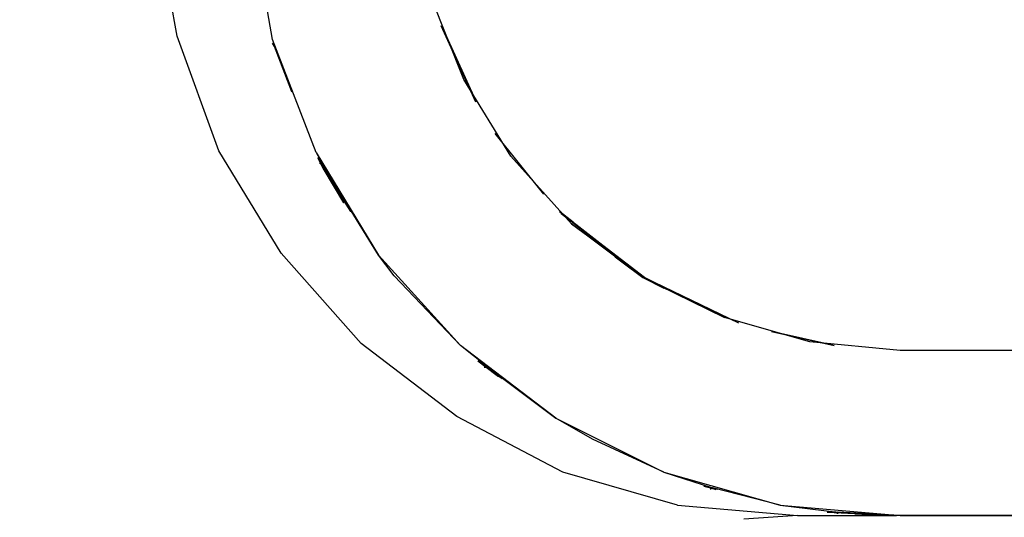
# Model space of a CAD drawing. Extents: x -0.1 to 22.1, y -0.1 to 17.1.
# Drawn here: x 17.3 to 17.9, y 12.3 to 12.6 of the extents above; entities that cross this region are included whole.
import ezdxf

# ---------------------------------------------------------------- set-up
doc = ezdxf.new("R2010")
doc.units = 0
doc.header["$MEASUREMENT"] = 0
doc.header["$PDMODE"] = 2
doc.header["$PDSIZE"] = 0.075
doc.layers.get('Defpoints').update_dxf_attribs({"linetype": 'CONTINUOUS'})
doc.layers.add('Dimension', color=6, linetype='CONTINUOUS')
doc.layers.add('Object', color=5, linetype='CONTINUOUS')
doc.styles.get("Standard").update_dxf_attribs({"font": 'technic_.ttf'})
doc.dimstyles.get("Standard").update_dxf_attribs({"dimtxt": 0.09, "dimasz": 0.125, "dimexe": 0.125, "dimexo": 0.0625, "dimgap": 0.09, "dimtad": 0, "dimtih": 1, "dimtoh": 1, "dimzin": 0, "dimdsep": 46, "dimtxsty": 'Standard', "dimcen": 0.09, "dimadec": 0, "dimazin": 0, "dimtfac": 1, "dimtofl": 0, "dimtmove": 0, "dimatfit": 3, "dimfxl": 0, "dimtolj": 1, "dimtzin": 0, "dimarcsym": 0})

# ---------------------------------------------------------------- blocks, each defined once
blk = doc.blocks.new('*D2')
at = {"layer": 'Defpoints', "color": 0}
for p in [(19.747, 13.60795), (14.389, 10.932), (19.747, 10.932)]:
    blk.add_point(p, dxfattribs=at)
at = {"layer": 'Dimension', "color": 0, "lineweight": -2}
for p, q in [((14.389, 10.9945), (14.389, 13.73295)), ((19.747, 10.9945), (19.747, 13.73295)), ((14.514, 13.60795), (16.55846, 13.60795)), ((19.622, 13.60795), (17.57754, 13.60795))]:
    blk.add_line(p, q, dxfattribs=at)
at = {"layer": 'Dimension', "color": 0}
for points in [[(14.514, 13.62878), (14.514, 13.58712), (14.389, 13.60795)], [(19.622, 13.62878), (19.622, 13.58712), (19.747, 13.60795)]]:
    blk.add_solid(points, dxfattribs=at)
at = {"layer": 'Dimension', "color": 0, "insert": (17.068, 13.60795), "char_height": 0.09, "attachment_point": 5}
blk.add_mtext('\\A1;5.36 [136.1mm]', dxfattribs=at)

msp = doc.modelspace()

# ---------------------------------------------------------------- linework, layer by layer
at = {"layer": 'Object'}
for p, q in [((17.404, 12.562), (17.392, 12.63)), ((17.459, 12.56), (17.447, 12.628)), ((17.569, 12.537), (17.55, 12.585)), ((17.576, 12.524), (17.556, 12.568)), ((17.576, 12.524), (17.556, 12.568)), ((17.428, 12.496), (17.404, 12.562)), ((17.484, 12.495), (17.459, 12.56)), ((17.576, 12.525), (17.559, 12.562)), ((17.46, 12.556), (17.459, 12.558)), ((17.459, 12.558), (17.46, 12.556)), ((17.46, 12.556), (17.47, 12.53)), ((17.47, 12.53), (17.46, 12.556)), ((17.596, 12.493), (17.569, 12.537)), ((17.615, 12.471), (17.587, 12.506)), ((17.464, 12.437), (17.428, 12.496)), ((17.484, 12.495), (17.52, 12.436)), ((17.484, 12.495), (17.489, 12.486)), ((17.488, 12.486), (17.485, 12.492)), ((17.488, 12.486), (17.485, 12.492)), ((17.485, 12.492), (17.488, 12.486)), ((17.488, 12.486), (17.485, 12.492)), ((17.631, 12.454), (17.596, 12.493)), ((17.486, 12.489), (17.488, 12.487)), ((17.488, 12.487), (17.486, 12.489)), ((17.496, 12.474), (17.488, 12.487)), ((17.488, 12.487), (17.494, 12.477)), ((17.488, 12.486), (17.488, 12.487)), ((17.488, 12.487), (17.494, 12.477)), ((17.488, 12.487), (17.488, 12.486)), ((17.489, 12.486), (17.488, 12.487)), ((17.488, 12.487), (17.496, 12.474)), ((17.489, 12.486), (17.488, 12.487)), ((17.488, 12.486), (17.5, 12.466)), ((17.504, 12.461), (17.488, 12.486)), ((17.488, 12.486), (17.489, 12.486)), ((17.5, 12.466), (17.488, 12.486)), ((17.488, 12.486), (17.504, 12.461)), ((17.489, 12.486), (17.488, 12.486)), ((17.52, 12.436), (17.489, 12.486)), ((17.632, 12.455), (17.624, 12.461)), ((17.624, 12.461), (17.673, 12.423)), ((17.632, 12.455), (17.624, 12.461)), ((17.624, 12.461), (17.673, 12.423)), ((17.673, 12.423), (17.625, 12.46)), ((17.625, 12.46), (17.673, 12.423)), ((17.672, 12.423), (17.631, 12.454)), ((17.672, 12.423), (17.631, 12.454)), ((17.631, 12.454), (17.673, 12.423)), ((17.673, 12.423), (17.631, 12.454)), ((17.51, 12.385), (17.464, 12.437)), ((17.567, 12.384), (17.52, 12.436)), ((17.529, 12.424), (17.52, 12.436)), ((17.672, 12.423), (17.656, 12.435)), ((17.656, 12.435), (17.672, 12.423)), ((17.672, 12.423), (17.66, 12.432)), ((17.66, 12.432), (17.672, 12.423)), ((17.567, 12.384), (17.529, 12.424)), ((17.719, 12.4), (17.672, 12.423)), ((17.687, 12.416), (17.672, 12.423)), ((17.672, 12.423), (17.687, 12.416)), ((17.687, 12.416), (17.672, 12.423)), ((17.672, 12.423), (17.684, 12.417)), ((17.684, 12.417), (17.672, 12.423)), ((17.672, 12.423), (17.687, 12.416)), ((17.687, 12.416), (17.672, 12.423)), ((17.672, 12.423), (17.687, 12.416)), ((17.673, 12.423), (17.672, 12.423)), ((17.672, 12.423), (17.719, 12.4)), ((17.684, 12.417), (17.672, 12.423)), ((17.672, 12.423), (17.673, 12.423)), ((17.687, 12.416), (17.672, 12.423)), ((17.672, 12.423), (17.684, 12.417)), ((17.673, 12.423), (17.672, 12.423)), ((17.672, 12.423), (17.687, 12.416)), ((17.673, 12.423), (17.672, 12.423)), ((17.719, 12.4), (17.673, 12.423)), ((17.673, 12.423), (17.727, 12.397)), ((17.719, 12.4), (17.673, 12.423)), ((17.673, 12.423), (17.727, 12.397)), ((17.768, 12.386), (17.719, 12.4)), ((17.782, 12.384), (17.746, 12.392)), ((17.746, 12.392), (17.782, 12.384)), ((17.565, 12.343), (17.51, 12.385)), ((17.622, 12.342), (17.567, 12.384)), ((17.582, 12.372), (17.567, 12.384)), ((17.82, 12.381), (17.768, 12.386)), ((19.209, 12.381), (17.82, 12.381)), ((19.209, 12.381), (17.82, 12.381)), ((17.581, 12.372), (17.577, 12.376)), ((17.577, 12.376), (17.581, 12.372)), ((17.581, 12.372), (17.577, 12.376)), ((17.577, 12.376), (17.581, 12.372)), ((17.577, 12.375), (17.581, 12.372)), ((17.577, 12.375), (17.581, 12.372)), ((17.581, 12.371), (17.581, 12.372)), ((17.581, 12.372), (17.591, 12.365)), ((17.582, 12.372), (17.581, 12.372)), ((17.581, 12.372), (17.589, 12.366)), ((17.589, 12.366), (17.581, 12.372)), ((17.581, 12.372), (17.591, 12.365)), ((17.589, 12.366), (17.581, 12.372)), ((17.581, 12.372), (17.581, 12.371)), ((17.589, 12.366), (17.581, 12.372)), ((17.581, 12.372), (17.589, 12.366)), ((17.589, 12.366), (17.581, 12.372)), ((17.581, 12.372), (17.582, 12.372)), ((17.582, 12.372), (17.622, 12.342)), ((17.626, 12.311), (17.565, 12.343)), ((17.622, 12.342), (17.684, 12.311)), ((17.643, 12.33), (17.622, 12.342)), ((17.684, 12.311), (17.643, 12.33)), ((17.692, 12.292), (17.626, 12.311)), ((17.684, 12.311), (17.751, 12.292)), ((17.684, 12.311), (17.712, 12.302)), ((17.711, 12.302), (17.707, 12.303)), ((17.707, 12.303), (17.711, 12.302)), ((17.711, 12.302), (17.707, 12.303)), ((17.707, 12.303), (17.711, 12.302)), ((17.711, 12.302), (17.707, 12.303)), ((17.707, 12.303), (17.711, 12.302)), ((17.711, 12.302), (17.707, 12.303)), ((17.707, 12.303), (17.711, 12.302)), ((17.711, 12.302), (17.707, 12.303)), ((17.707, 12.303), (17.711, 12.302)), ((17.712, 12.302), (17.711, 12.302)), ((17.711, 12.302), (17.711, 12.301)), ((17.714, 12.301), (17.711, 12.302)), ((17.711, 12.302), (17.711, 12.301)), ((17.714, 12.301), (17.711, 12.302)), ((17.711, 12.302), (17.714, 12.301)), ((17.712, 12.302), (17.711, 12.302)), ((17.711, 12.302), (17.714, 12.301)), ((17.712, 12.302), (17.711, 12.302)), ((17.711, 12.302), (17.714, 12.301)), ((17.714, 12.301), (17.711, 12.302)), ((17.711, 12.302), (17.714, 12.301)), ((17.715, 12.301), (17.711, 12.302)), ((17.712, 12.302), (17.711, 12.302)), ((17.711, 12.302), (17.714, 12.301)), ((17.714, 12.301), (17.711, 12.302)), ((17.711, 12.302), (17.712, 12.302)), ((17.714, 12.301), (17.711, 12.302)), ((17.715, 12.301), (17.711, 12.302)), ((17.712, 12.302), (17.711, 12.302)), ((17.751, 12.292), (17.712, 12.302)), ((17.692, 12.292), (17.761, 12.286)), ((17.751, 12.292), (17.82, 12.286)), ((17.751, 12.292), (17.784, 12.288)), ((17.818, 12.286), (17.778, 12.288)), ((17.783, 12.288), (17.778, 12.288)), ((17.778, 12.288), (17.818, 12.286)), ((17.778, 12.288), (17.783, 12.288)), ((17.783, 12.288), (17.781, 12.288)), ((17.783, 12.288), (17.781, 12.288)), ((17.818, 12.286), (17.783, 12.288)), ((17.783, 12.288), (17.784, 12.288)), ((17.802, 12.287), (17.783, 12.288)), ((17.783, 12.288), (17.784, 12.288)), ((17.802, 12.287), (17.783, 12.288)), ((17.783, 12.288), (17.818, 12.286)), ((17.784, 12.288), (17.784, 12.287)), ((17.784, 12.287), (17.784, 12.288)), ((17.784, 12.288), (17.784, 12.287)), ((17.82, 12.286), (17.784, 12.288)), ((17.784, 12.288), (17.784, 12.287)), ((17.784, 12.288), (17.82, 12.286)), ((17.761, 12.286), (17.73, 12.284)), ((17.761, 12.286), (17.794, 12.286)), ((17.761, 12.286), (17.794, 12.286)), ((17.794, 12.286), (17.811, 12.286)), ((17.811, 12.286), (17.794, 12.286)), ((17.811, 12.286), (17.818, 12.286)), ((17.818, 12.286), (17.811, 12.286)), ((17.82, 12.286), (17.818, 12.286)), ((17.82, 12.286), (17.818, 12.286)), ((17.82, 12.286), (17.818, 12.286)), ((17.82, 12.286), (17.818, 12.286)), ((17.82, 12.286), (19.209, 12.286)), ((19.209, 12.286), (17.82, 12.286))]:
    msp.add_line(p, q, dxfattribs=at)

# ---------------------------------------------------------------- dimensions: what is measured, and where the dimension line sits
at = {"layer": 'Dimension'}
dim = msp.add_linear_dim(base=(19.747, 13.60795), p1=(14.389, 10.932), p2=(19.747, 10.932), dimstyle='Standard', dxfattribs=at)
dim.commit()
dim.dimension.update_dxf_attribs({"geometry": '*D2', "text_midpoint": (17.068, 13.60795), "dimtype": 160})

doc.saveas('drawing.dxf')
